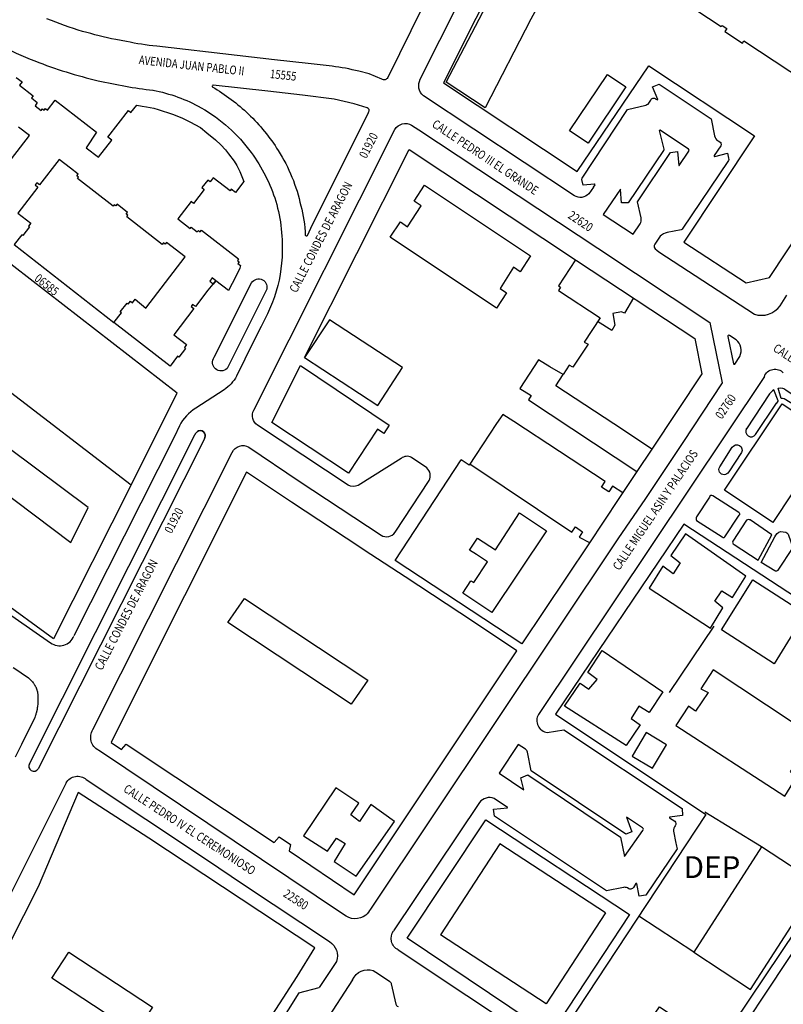
# Model space of a CAD drawing. Units: metres. Extents: x 631003 to 663551, y 4595049 to 4625003.
# Drawn here: x 651908 to 652171, y 4609707 to 4610046 of the extents above; entities that cross this region are included whole.
import ezdxf
from ezdxf.enums import TextEntityAlignment as Align

# ---------------------------------------------------------------- set-up
doc = ezdxf.new("R2010")
doc.units = ezdxf.units.M
doc.header["$MEASUREMENT"] = 0
for name, color, linetype in [('formato', 7, 'Continuous'), ('Nivel 11', 7, 'Continuous'), ('Nivel 12', 10, 'Continuous'), ('Nivel 15', 8, 'Continuous'), ('Nivel 20', 7, 'Continuous'), ('Nivel 24', 92, 'Continuous'), ('Nivel 47', 8, 'Continuous')]:
    doc.layers.add(name, color=color, linetype=linetype)
doc.layers.add('Nivel 21', color=7, linetype='Continuous', lineweight=0)
doc.styles.add('Style-font000', font='font000.shx')
doc.styles.add('Style-font031', font='font031.shx')

# ---------------------------------------------------------------- blocks, each defined once
blk = doc.blocks.new('A$C7786399B')
at = {"layer": 'Nivel 20', "linetype": 'Continuous', "lineweight": 0, "char_height": 3, "attachment_point": 5, "line_spacing_factor": 0.722892, "style": 'Style-font031'}
for s, insert, rotation in [('\\W0.800018x;\\T1.706;AVENIDA JUAN PABLO II', (674294.47, 4611665.71), 353.7949), ('\\W0.800018x;\\T1.712;CALLE PEDRO III EL GRANDE', (674395.39, 4611634.21), 326.2604), ('\\W0.800018x;\\T1.624;CALLE CONDES DE ARAGON', (674338.85, 4611606.73), 62.6871), ('\\W0.800018x;\\T1.712;CALLE PEDRO III EL GRANDE', (674512.59, 4611557.21), 326.2604), ('\\W0.800018x;\\T1.681;CALLE MIGUEL ASIN Y PALACIOS', (674453.79, 4611512.98), 55.986), ('\\W0.800018x;\\T1.624;CALLE CONDES DE ARAGON', (674271.97, 4611476.98), 62.6871), ('\\W0.800018x;\\T1.664;CALLE PEDRO IV EL CEREMONIOSO', (674293.79, 4611403.15), 326.823)]:
    blk.add_mtext(s, dxfattribs=dict(at, insert=insert, rotation=rotation))
at = {"layer": 'Nivel 21', "linetype": 'Continuous', "lineweight": 0, "style": 'Style-font031'}
for s, rotation, width, p in [('15555', 353.7949, 0.800018, (674325.95, 4611662.4)), ('01920', 62.6871, 0.8, (674355.25, 4611638.23)), ('22620', 326.2604, 0.800018, (674428.14, 4611612.2)), ('06585', 321.817, 0.800029, (674244.7, 4611590.36)), ('02760', 55.986, 0.800018, (674477.95, 4611548.52)), ('01920', 62.6871, 0.8, (674288.36, 4611509.35)), ('22580', 326.823, 0.800018, (674330.3, 4611379.13))]:
    blk.add_text(s, height=3, rotation=rotation, dxfattribs=dict(at, width=width)).set_placement(p, align=Align.MIDDLE_CENTER)

msp = doc.modelspace()

# ---------------------------------------------------------------- linework, layer by layer
at = {"layer": 'Nivel 11'}
for p, q in [((651962.35, 4609917.49), (651896.09, 4609968.83)), ((651906.38, 4609968.53), (651940.63, 4609941.69)), ((651880.41, 4609936.69), (651946.55, 4609885.97)), ((651946.55, 4609885.97), (651962.35, 4609917.49)), ((651919.85, 4609833.08), (651843.36, 4609888.3)), ((651946.55, 4609885.97), (651919.85, 4609833.08)), ((652146.85, 4609837.41), (652131.49, 4609814.62))]:
    msp.add_line(p, q, dxfattribs=at)
at = {"layer": 'Nivel 11', "flags": 128}
msp.add_lwpolyline([(652098.19, 4610112.37), (652053.89, 4610024.03), (652099.9, 4609993.59), (652124.52, 4610029.9), (652160.83, 4610005.84), (652136.55, 4609969.28), (652157.93, 4609955.31), (652165.9, 4609957.19), (652229.98, 4610053.97), (652239.7, 4610069.06), (652170.27, 4610115), (652146.89, 4610080.12)], close=True, dxfattribs=at)
for points in [[(652163.16, 4609761.52), (652143.68, 4609773.43)], [(652163.16, 4609761.52), (652139.89, 4609725.37), (652159.46, 4609712.58), (652182.73, 4609748.73), (652163.16, 4609761.52)], [(652139.89, 4609725.37), (652121.05, 4609737.68)]]:
    msp.add_lwpolyline(points, dxfattribs=at)
at = {"layer": 'Nivel 12'}
for p, q in [((652006.15, 4609929.72), (652042.17, 4610001.18)), ((652042.17, 4610001.18), (652099.57, 4609963.08)), ((652099.28, 4609963.27), (652093.38, 4609954.33)), ((652099.57, 4609963.08), (652140.23, 4609936.21)), ((652093.38, 4609954.33), (652094.08, 4609953.87)), ((652094.08, 4609953.87), (652093.45, 4609952.75)), ((652093.45, 4609952.75), (652107.72, 4609943.28)), ((652119.2, 4609950.16), (652116.11, 4609944.96)), ((652115.1, 4609945.42), (652112.09, 4609944.8)), ((652112.09, 4609944.8), (652112.85, 4609940.86)), ((652116.11, 4609944.96), (652115.1, 4609945.42)), ((652107.72, 4609943.28), (652102.21, 4609935.01)), ((652111.72, 4609938.99), (652106.88, 4609942.02)), ((652112.85, 4609940.86), (652111.72, 4609938.99)), ((652103.61, 4609934.23), (652098.38, 4609926.41)), ((652102.21, 4609935.01), (652103.61, 4609934.23)), ((652140.23, 4609936.21), (652142.64, 4609924.12)), ((652086.57, 4609928.87), (652080.14, 4609919.06)), ((652090.44, 4609926.44), (652086.57, 4609928.87)), ((652097.1, 4609927.08), (652095.03, 4609923.9)), ((652098.38, 4609926.41), (652097.1, 4609927.08)), ((652095.03, 4609923.9), (652090.44, 4609926.44)), ((652092.49, 4609920.01), (652095.03, 4609923.9)), ((652142.64, 4609924.12), (652125.5, 4609898.25)), ((652112.41, 4609906.88), (652092.49, 4609920.01)), ((652080.14, 4609919.06), (652084.06, 4609916.66)), ((652084.06, 4609916.66), (652083.09, 4609915.17)), ((652083.09, 4609915.17), (652120.35, 4609890.48)), ((652074.32, 4609910.13), (652072.09, 4609906.98)), ((652078.03, 4609907.7), (652074.32, 4609910.13)), ((652072.09, 4609906.98), (652064.89, 4609896.06)), ((652109.47, 4609887.11), (652078.03, 4609907.7)), ((652115.75, 4609904.68), (652112.41, 4609906.88)), ((652125.51, 4609898.25), (652115.75, 4609904.68)), ((652064.89, 4609896.06), (652062.69, 4609892.72)), ((652125.5, 4609898.25), (652120.35, 4609890.48)), ((652037.33, 4609859.94), (652059.97, 4609894.48)), ((652062.95, 4609893.12), (652098.04, 4609869.65)), ((652120.35, 4609890.48), (652114.21, 4609881.23)), ((652108.21, 4609885.18), (652109.47, 4609887.11)), ((652110.72, 4609883.54), (652108.21, 4609885.18)), ((652111.98, 4609885.46), (652110.72, 4609883.54)), ((652115.5, 4609883.16), (652111.98, 4609885.46)), ((652114.21, 4609881.23), (652103.83, 4609865.69)), ((652098.04, 4609869.65), (652099.22, 4609871.46)), ((652099.22, 4609871.46), (652101.73, 4609869.81)), ((652101.73, 4609869.81), (652100.55, 4609868.01)), ((652103.83, 4609865.69), (652080.84, 4609831.28)), ((652100.55, 4609868.01), (652104.13, 4609866.14)), ((652080.84, 4609831.28), (652037.33, 4609859.94))]:
    msp.add_line(p, q, dxfattribs=at)
at = {"layer": 'Nivel 12', "flags": 128}
for points in [[(652054.8, 4610024.31), (652070, 4610053.24), (652071.94, 4610056.93), (652085.83, 4610049.55), (652083.96, 4610045.93), (652068.25, 4610015.46)], [(652103.62, 4610003.35), (652097.23, 4610007.62), (652110.22, 4610026.97), (652116.52, 4610022.68)], [(652077.92, 4609960.68), (652073.39, 4609953.39), (652075.57, 4609951.96), (652072.17, 4609946.66), (652035.57, 4609971.04), (652039.14, 4609976.28), (652041.6, 4609974.65), (652046.21, 4609981.83), (652043.83, 4609983.41), (652047.38, 4609988.88), (652083.82, 4609964.65), (652080.26, 4609959.17)], [(652014.71, 4609942.65), (652006.19, 4609929.7), (652006.15, 4609929.72), (652031.31, 4609913.25), (652039.81, 4609926.21)], [(652021.31, 4609889.93), (651994.89, 4609907.39), (652004.74, 4609926.91), (652004.73, 4609926.91), (652035.29, 4609906.49), (652033.37, 4609903.63), (652031.21, 4609905.02)], [(652170.33, 4609913.82), (652186.94, 4609902.87), (652167.07, 4609872.95), (652150.45, 4609884.08)], [(651986.24, 4609890.29), (651943.63, 4609805.33), (651939.73, 4609797.43), (651943.25, 4609795.05), (651944.92, 4609796.79), (651995.75, 4609763), (651997.47, 4609764.97), (652001.29, 4609762.35), (652000.94, 4609760.15), (652023.27, 4609745.07), (652079.09, 4609828.91), (652064.25, 4609838.91), (652059.56, 4609841.98), (652040.7, 4609854.35), (652028.95, 4609862.06), (652020.5, 4609867.61), (652001.68, 4609880.04)], [(652065.61, 4609867.64), (652071.81, 4609863.57), (652080.08, 4609876.3), (652089.27, 4609870.15), (652070.55, 4609842.1), (652060.55, 4609848.73), (652063.34, 4609852.99), (652064.33, 4609852.35), (652069.01, 4609859.46), (652065.24, 4609861.95), (652062.82, 4609863.53)], [(652136.49, 4609872.46), (652092.39, 4609807.14), (652144.01, 4609772.62), (652093.06, 4609695.32), (652114.35, 4609681.29), (652119.16, 4609688.44), (652117.25, 4609690.67), (652128.15, 4609706.6), (652148.39, 4609693.2), (652191.25, 4609756.96), (652209.99, 4609744.8), (652223.3, 4609804.95), (652225.86, 4609814.07)], [(651928.37, 4609780.19), (651914.6, 4609747.8), (651884.2, 4609687.78), (651954.67, 4609641.45), (651974.35, 4609671.67), (652003.61, 4609717.01), (652009.68, 4609726.84), (651952.64, 4609764.51)], [(652068.45, 4609770.88), (652117.88, 4609738.35), (652090.7, 4609697.02), (652041.38, 4609730.15)], [(652192.24, 4609752.88), (652209.3, 4609741.68), (652200.3, 4609698.98), (652200.12, 4609693.27), (652196.78, 4609678.79), (652188.64, 4609666.44), (652151.42, 4609691.27), (652171.87, 4609722.18)]]:
    msp.add_lwpolyline(points, close=True, dxfattribs=at)
for points in [[(652136.27, 4610052.06), (652149.35, 4610043.41), (652149.62, 4610043.82), (652151.29, 4610042.72), (652150.6, 4610041.68), (652156.64, 4610037.68), (652157.16, 4610038.47), (652194.1, 4610014.11), (652197.86, 4610019.72), (652195.16, 4610021.53), (652199.88, 4610028.58), (652202.48, 4610026.86), (652205.93, 4610032.09), (652169.03, 4610056.52)], [(651907.09, 4610025.96), (651909.11, 4610024.4), (651908.25, 4610023.29), (651912.93, 4610019.66), (651912.32, 4610018.88), (651914.3, 4610017.35), (651913.59, 4610016.22), (651915.71, 4610014.58), (651916.15, 4610015.15), (651916.72, 4610014.71), (651917.13, 4610015.24), (651917.84, 4610014.69), (651920.5, 4610018.12), (651934.72, 4610007.11), (651931.13, 4610001.76), (651935.35, 4609998.48), (651939.94, 4610004.39), (651938.59, 4610005.43), (651945.68, 4610014.55), (651946.47, 4610013.93), (651948.56, 4610016.39), (651950.33, 4610016.09), (651951.81, 4610015.85), (651954.38, 4610015.34), (651955.86, 4610014.96), (651960.81, 4610013.36), (651963.99, 4610012.04), (651966.73, 4610010.69), (651970.38, 4610008.78), (651972.65, 4610006.93), (651975.63, 4610004.51), (651977.41, 4610002.77), (651979.05, 4610001.02), (651980.06, 4609999.66), (651981.94, 4609997.15), (651982.94, 4609995.66), (651983.94, 4609993.62), (651985.34, 4609990.15), (651982.42, 4609986.37), (651980.98, 4609987.49), (651980.59, 4609986.98), (651974.8, 4609991.46), (651973.7, 4609990.03), (651972.92, 4609990.63), (651970.92, 4609988.06), (651971.7, 4609987.46), (651967.97, 4609982.65), (651967.19, 4609983.25), (651962.62, 4609977.34), (651966.85, 4609974.06), (651967.17, 4609974.46), (651969.28, 4609972.82), (651969.71, 4609973.37), (651970.28, 4609972.93), (651970.71, 4609973.49), (651983.52, 4609963.56), (651983.09, 4609963.01), (651983.65, 4609962.56), (651983.23, 4609962.01), (651984.21, 4609961.26), (651983.98, 4609960.43), (651982.53, 4609957.54), (651980.09, 4609952.68), (651975.7, 4609956.08), (651974.76, 4609954.86), (651975.7, 4609956.08), (651974.46, 4609957.04), (651973.6, 4609955.93), (651974.73, 4609955.05), (651974.67, 4609954.98), (651974.66, 4609954.97), (651974.65, 4609954.95), (651972.99, 4609952.81), (651968.66, 4609947.23), (651967.71, 4609947.96), (651967.16, 4609947.25), (651968.11, 4609946.51), (651961.31, 4609937.49), (651965.65, 4609934.13), (651964.87, 4609933.12), (651965.26, 4609932.82), (651962.95, 4609929.84), (651962.56, 4609930.14), (651959.95, 4609926.77), (651940.63, 4609941.69), (651943.26, 4609945.09), (651942.87, 4609945.4), (651945.18, 4609948.38), (651945.57, 4609948.07), (651946.35, 4609949.08), (651947.06, 4609948.53), (651947.96, 4609949.69), (651951.67, 4609946.64), (651965.11, 4609964.28), (651958.74, 4609969.21), (651958.29, 4609968.63), (651957.72, 4609969.07), (651957.3, 4609968.53), (651945.07, 4609978.02), (651945.48, 4609978.55), (651944.91, 4609978.99), (651945.35, 4609979.57), (651941.79, 4609982.34), (651941.35, 4609981.76), (651940.78, 4609982.2), (651940.36, 4609981.67), (651928.13, 4609991.16), (651928.54, 4609991.69), (651927.96, 4609992.13), (651928.41, 4609992.71), (651925.74, 4609994.8), (651921.91, 4609997.78), (651915.1, 4609988.99), (651914.19, 4609989.69), (651913.64, 4609988.98), (651914.55, 4609988.28), (651907.62, 4609979.34), (651912.08, 4609975.89), (651911.3, 4609974.88), (651911.7, 4609974.58), (651909.38, 4609971.6), (651908.99, 4609971.9), (651906.38, 4609968.53)], [(651897.24, 4609987.38), (651911.64, 4610005.97), (651907.89, 4610008.87)], [(651900.54, 4609885.19), (651925.91, 4609866.17), (651931.77, 4609878.17), (651886.5, 4609911.92)], [(652062.69, 4609892.72), (652059.97, 4609894.48)], [(652157.81, 4609854.58), (652137.05, 4609869.1), (652132.07, 4609861.69), (652135.22, 4609859.16), (652132.86, 4609855.35), (652129.33, 4609858.03), (652124.62, 4609850.41), (652145.69, 4609836.68), (652149.95, 4609843.67), (652147.13, 4609846.01), (652149.58, 4609849.48), (652153.25, 4609847.19), (652157.81, 4609854.58)], [(652149.5, 4609836.11), (652160.21, 4609853.35), (652178.23, 4609841.72), (652167.52, 4609824.48), (652149.5, 4609836.11)], [(652022.16, 4609810.54), (651979.77, 4609838.59), (651985.53, 4609846.89), (652027.92, 4609818.83), (652022.16, 4609810.54)], [(652116.74, 4609796.32), (652095.47, 4609809.9), (652100.85, 4609817.76), (652103.89, 4609815.68), (652106.67, 4609819.09), (652103.47, 4609821.51), (652108.39, 4609829.05), (652129.26, 4609814.8), (652124.54, 4609807.68), (652121.04, 4609809.92), (652118.35, 4609805.68), (652121.5, 4609803.42), (652116.74, 4609796.32)], [(652183.25, 4609798.07), (652146.54, 4609822.35), (652142.3, 4609815.79), (652144.83, 4609814.54), (652140.5, 4609808.15), (652138.16, 4609809.91), (652133.7, 4609803.27), (652171.16, 4609779.01), (652175.26, 4609785.47), (652173.14, 4609787.33), (652176.67, 4609793.15), (652179.13, 4609791.58), (652183.25, 4609798.07)], [(652123.53, 4609800.86), (652118.76, 4609792.76), (652125.79, 4609788.54), (652130.56, 4609796.64), (652123.53, 4609800.86)], [(652023.92, 4609751.53), (652037.06, 4609770.24), (652028.97, 4609776.14), (652025.11, 4609770.31), (652022.04, 4609772.51), (652024.82, 4609776.59), (652016.97, 4609781.82), (652005.83, 4609765.38), (652014.06, 4609760.04), (652017.2, 4609764.57), (652020.14, 4609762.67), (652016.32, 4609756.51), (652023.92, 4609751.53)], [(652109.63, 4609738.89), (652073.28, 4609762.62), (652052.85, 4609731.37)], [(652109.63, 4609738.89), (652089.2, 4609707.64), (652052.85, 4609731.37)], [(651948.01, 4609697.61), (651919.3, 4609716.48), (651925.19, 4609725.33), (651953.91, 4609706.46), (651948.01, 4609697.61)]]:
    msp.add_lwpolyline(points, dxfattribs=at)
at = {"layer": 'Nivel 15'}
for p, q in [((652128, 4610007.71), (652129.63, 4610001.23)), ((652129.63, 4610000.99), (652129.51, 4610000.77)), ((652129.63, 4610001.23), (652129.63, 4610000.99)), ((652148.32, 4610004.11), (652149.17, 4610003.53)), ((652129.51, 4610000.77), (652117.41, 4609982.87)), ((652114.69, 4609987.51), (652108.76, 4609978.8)), ((652114.78, 4609987.47), (652114.69, 4609987.51)), ((652115.12, 4609982.8), (652114.78, 4609987.47)), ((652117.41, 4609982.87), (652115.12, 4609982.8)), ((652108.76, 4609978.8), (652119.11, 4609972.08)), ((652119.11, 4609972.08), (652121.52, 4609975.6)), ((651881.93, 4609857.3), (651918.9, 4609831.61)), ((652079.57, 4609796.74), (652073.1, 4609786.86)), ((652082.1, 4609795.08), (652079.57, 4609796.74)), ((652073.1, 4609786.86), (652081.57, 4609781.14)), ((652080.44, 4609785.23), (652082.86, 4609786.27)), ((652081.57, 4609781.14), (652080.44, 4609785.23)), ((652082.86, 4609786.27), (652114.69, 4609764.83)), ((652133.52, 4609768.78), (652133.25, 4609768.39)), ((652114.69, 4609764.83), (652116.17, 4609758.23)), ((652116.17, 4609758.23), (652122.46, 4609767.18)), ((652004.22, 4609711.34), (651967.89, 4609654.19))]:
    msp.add_line(p, q, dxfattribs=at)
at = {"layer": 'Nivel 15', "flags": 128}
for points in [[(652105.41, 4609988.18), (652103.85, 4609985.9), (652103.85, 4609985.9, -0.354506), (652098.88, 4609985.28), (652098.88, 4609985.28), (652047.04, 4610019.56), (652047.03, 4610019.56, -0.352544), (652045.94, 4610025.32), (652045.94, 4610025.31), (652093.33, 4610119.49), (652093.33, 4610119.5, -0.369117), (652098.75, 4610121), (652098.75, 4610120.99), (652120.36, 4610106.49)], [(652154.47, 4609935.76), (652152.2, 4609937.29), (652152.21, 4609937.29, 0.794933), (652151.66, 4609936.88)]]:
    msp.add_lwpolyline(points, format="xyb", dxfattribs=at)
for points in [[(652126.84, 4610018.5), (652127.49, 4610018.18), (652127.6, 4610018.39), (652125.78, 4610022.69), (652128.01, 4610023.61), (652145.93, 4610011.74), (652147.08, 4610005.84)], [(652124.76, 4610017.43), (652125.13, 4610018.11)], [(652105.41, 4609988.18), (652106, 4609989.05), (652105.9, 4609989.22), (652105.75, 4609989.21), (652101.87, 4609988.94), (652101.48, 4609990.87), (652101.48, 4609991.06), (652101.62, 4609991.35), (652117.1, 4610014.9), (652123.45, 4610016.43)], [(652138.09, 4610001.31), (652128.37, 4610007.79), (652128, 4610007.71)], [(652149.2, 4610002.44), (652146.89, 4609999.05), (652146.9, 4609998.87), (652147.03, 4609998.81), (652147.14, 4609998.81), (652151.49, 4609999.93), (652151.9, 4609998.23)], [(652121.81, 4609977.66), (652120.55, 4609983.21), (652131.88, 4610000.13), (652134.27, 4610000.53), (652134.76, 4609995.68), (652134.92, 4609995.66), (652138.25, 4610000.59)], [(652151.82, 4609997.37), (652135.95, 4609973.81), (652135.8, 4609973.65), (652135.56, 4609973.61), (652130.81, 4609972.65)], [(652128.32, 4609971.35), (652126.52, 4609968.63)], [(652126.68, 4609967), (652127.19, 4609966.54), (652127.94, 4609965.96), (652160.74, 4609944.58)], [(651975.16, 4609929.79), (651987.98, 4609955.33)], [(651992.96, 4609952.7), (651979.54, 4609925.96)], [(652169.57, 4609947.48), (652171.94, 4609951.1)], [(651995.13, 4609948.74), (651993.48, 4609944.7), (651991.3, 4609940.37), (651988.52, 4609935), (651982.84, 4609923.32)], [(652151.65, 4609936.9), (652153.55, 4609927.57)], [(652154.06, 4609927.41), (652155.71, 4609930.09)], [(652164.17, 4609923.15), (652086.54, 4609807.07)], [(651978.51, 4609918.56), (651968.81, 4609912.26)], [(651911.61, 4609790.1), (651968.5, 4609903.15)], [(651963.19, 4609906.18), (651961.44, 4609902.54), (651926.94, 4609834)], [(651971.76, 4609901.72), (651914.63, 4609788.36)], [(651906.05, 4609823.22), (651907.94, 4609821.94), (651908.74, 4609821.4), (651911.26, 4609819.58), (651912.04, 4609818.95)], [(651912.04, 4609818.95), (651912.47, 4609818.45), (651912.68, 4609818.2), (651912.88, 4609817.94), (651912.98, 4609817.81), (651913.17, 4609817.55), (651913.26, 4609817.42), (651913.4, 4609817.22), (651913.51, 4609817.04), (651913.57, 4609816.95), (651913.65, 4609816.81), (651913.77, 4609816.6), (651913.87, 4609816.39), (651913.92, 4609816.28), (651913.99, 4609816.12), (651914.04, 4609816.01), (651914.12, 4609815.78), (651914.16, 4609815.67), (651914.23, 4609815.43), (651914.3, 4609815.2), (651914.33, 4609815.04), (651914.36, 4609814.93), (651914.4, 4609814.72), (651914.42, 4609814.6), (651914.46, 4609814.35), (651914.49, 4609814.11), (651914.51, 4609813.94), (651914.53, 4609813.61), (651914.55, 4609813.36), (651914.55, 4609813.19), (651914.56, 4609812.85), (651914.56, 4609812.68), (651914.56, 4609812.34), (651914.55, 4609812.01), (651914.55, 4609811.78), (651914.53, 4609811.33), (651914.49, 4609810.75), (651914.47, 4609810.46), (651914.43, 4609810.03), (651914.38, 4609809.6), (651914.35, 4609809.39), (651914.29, 4609808.97), (651914.26, 4609808.76), (651914.2, 4609808.45), (651914.14, 4609808.17), (651914.11, 4609808.03), (651914.06, 4609807.82), (651913.98, 4609807.52), (651913.89, 4609807.21), (651913.84, 4609807.06), (651913.73, 4609806.72), (651913.65, 4609806.5), (651913.49, 4609806.05)], [(651913.49, 4609806.05), (651908.88, 4609796.74), (651906.75, 4609792.4)], [(651913.49, 4609806.05), (651908.88, 4609796.74), (651906.75, 4609792.4)], [(652089.55, 4609800.82), (652095.22, 4609801.81), (652135.96, 4609774.76), (652136.07, 4609772.29), (652131.63, 4609771.8), (652131.53, 4609771.68), (652131.62, 4609771.56), (652133.41, 4609770.39)], [(652116.76, 4609771.75), (652118.6, 4609766.75), (652116.56, 4609765.9), (652084.09, 4609787.69), (652082.78, 4609794.13)], [(651931.17, 4609784.72), (651972.18, 4609757.39), (651985.58, 4609748.4), (652014.76, 4609728.99)], [(651924.26, 4609783.5), (651900.92, 4609736.99), (651897.01, 4609729), (651895.65, 4609726.66)], [(652115.79, 4609747.62), (652109.89, 4609746.4), (652071.44, 4609772.11), (652071.09, 4609774.45), (652075.95, 4609774.96), (652075.92, 4609775.12), (652071.34, 4609778.17)], [(652066.28, 4609776.78), (652036.79, 4609732.68)], [(652122.34, 4609768.06), (652116.76, 4609771.75)], [(652133.04, 4609766.4), (652133.66, 4609763.43), (652134, 4609761.76), (652134.22, 4609760.91), (652123.43, 4609745), (652121.2, 4609744.65), (652120.33, 4609748.94), (652120.04, 4609748.99), (652119.2, 4609747.61)], [(652117.61, 4609747.11), (652117.16, 4609747.42)], [(652038.37, 4609726.15), (652132.41, 4609663.67)], [(652017.18, 4609722.2), (652011.25, 4609713.18)], [(652022.63, 4609715.84), (652023.23, 4609716.81)], [(652030.72, 4609718.53), (652035.41, 4609715.34)], [(652022.63, 4609715.84), (652013.09, 4609701.25), (652014.29, 4609693.74), (651976.97, 4609636.67), (651952.82, 4609599.56), (651945.67, 4609597.54)], [(652035.95, 4609714.51), (652037.51, 4609707.53)], [(652004.22, 4609711.34), (652011.25, 4609713.18)]]:
    msp.add_lwpolyline(points, dxfattribs=at)
msp.add_lwpolyline([(651988.74, 4609911.6), (652037.24, 4610007.99), (652037.24, 4610007.99, -0.426462), (652042.94, 4610009.56), (652042.95, 4610009.56), (652045.47, 4610007.91), (652106.94, 4609967.24), (652145.48, 4609941.72), (652149.73, 4609920.95), (652136.11, 4609900.47), (652123.32, 4609881.23), (652113.8, 4609867.44), (652028.89, 4609740.19), (652028.89, 4609740.19, -0.055179), (652027.25, 4609738.08, -0.350215), (652019.57, 4609738.34), (652019.58, 4609738.34), (651935.35, 4609794.75), (651935.35, 4609794.75, -0.439977), (651933.47, 4609801.82), (651981.34, 4609897.08), (651981.35, 4609897.08, -0.458089), (651987.02, 4609898.86), (651987.01, 4609898.86), (652004.31, 4609887.2), (652032.45, 4609868.61), (652032.45, 4609868.62, 0.398298), (652037.32, 4609869.66), (652037.29, 4609869.63), (652049.02, 4609887.47), (652049.02, 4609887.47, 0.339516), (652048.17, 4609891.78), (652048.17, 4609891.77), (652042.88, 4609895.35), (652042.88, 4609895.35, 0.31115), (652039.34, 4609895), (652039.33, 4609895), (652024.57, 4609885.69), (652024.57, 4609885.7, -0.227849), (652021.14, 4609885.86), (652021.13, 4609885.86), (651990.04, 4609906.41), (651990.04, 4609906.41, -0.396372), (651988.74, 4609911.6)], format="xyb", close=True, dxfattribs=at)
at = {"layer": 'Nivel 15'}
for centre, radius, start, end in [((651966.77, 4610169.15), 147.48, 237.967, 248.837), ((651969.39, 4610171.78), 150.89, 248.2727, 256.9212), ((651978.02, 4610214.77), 194.73, 257.3102, 262.9437), ((652122.93, 4610018.47), 2.1, 284.1521, 330.4839), ((652149.32, 4610006.14), 2.26, 187.568, 243.7667), ((652137.79, 4610000.87), 0.534, 329.2146, 55.7041), ((652119.27, 4609976.96), 2.63, 328.8016, 15.3247), ((652132.24, 4609966.87), 5.95, 103.9304, 131.2221), ((652127.46, 4609967.89), 1.19, 142.1604, 228.5305), ((652163.17, 4609952.06), 7.87, 251.9754, 324.3844), ((652151.75, 4609932.19), 4.49, 332.0389, 52.6834), ((652153.87, 4609927.67), 0.322, 197.8747, 307.5142), ((651976.5, 4609899.51), 14.89, 121.0587, 153.3525), ((651970.76, 4609902.26), 2.43, 115.0754, 158.3953), ((651970.32, 4609902.84), 1.73, 28.1948, 109.847), ((651969.81, 4609902.77), 2.22, 331.9673, 23.51), ((651921.98, 4609835.98), 5.34, 234.8255, 338.1805), ((652090.17, 4609804.97), 4.19, 149.9814, 261.6001), ((652081.42, 4609793.87), 1.39, 10.5682, 60.7304), ((651913.13, 4609789.26), 1.74, 150.8497, 329.0998), ((652069.74, 4609774.12), 4.36, 68.4259, 142.4832), ((652121.99, 4609767.56), 0.607, 321.1033, 54.0487), ((652135.16, 4609767.18), 2.26, 147.7894, 200.186), ((652116.19, 4609745.61), 2.05, 61.6725, 101.0657), ((652039, 4609708.07), 1.59, 199.8484, 243.3101)]:
    msp.add_arc(centre, radius, start, end, dxfattribs=at)
at = {"layer": 'Nivel 15', "extrusion": (0, 0, -1)}
for centre, radius, start, end in [((-651944.65, 4609970.05), 52.33, 100.3998, 119.7657), ((-652126.11, 4610017.73), 1.06, 21.4578, 132.8122), ((-651943.86, 4609968.11), 54.41, 119.4782, 143.8941), ((-652147.97, 4610002.96), 1.33, 154.6625, 203.2424), ((-651941.88, 4609966.44), 56.99, 143.709, 162.6843), ((-652151.04, 4609997.87), 0.925, 157.5424, 212.7651), ((-651941.09, 4609967.5), 57.44, 163.9305, 183.3625), ((-651949.04, 4609966.66), 49.45, 182.9305, 201.2461), ((-651990.43, 4609953.92), 2.82, 29.943, 205.6817), ((-651977.45, 4609927.99), 2.91, 223.9862, 38.1538), ((-651970.04, 4609930.63), 14.74, 209.7433, 234.9262), ((-652167.82, 4609921.79), 3.9, 20.4748, 137.2981), ((-651970.76, 4609902.26), 2.43, 21.6047, 64.9246), ((-651970.32, 4609902.84), 1.73, 70.153, 151.8052), ((-651969.81, 4609902.77), 2.22, 156.49, 208.0327), ((-651928.21, 4609781.29), 4.53, 29.2761, 130.806), ((-652132.57, 4609769.53), 1.21, 134.1569, 218.0344), ((-652118.18, 4609748.21), 1.18, 210.4028, 264.7061), ((-652118.05, 4609748.03), 1.02, 256.3932, 295.8441), ((-652040.36, 4609730.09), 4.41, 296.8523, 35.9474), ((-652011.49, 4609724), 5.96, 123.2021, 197.5399), ((-652027.84, 4609713.89), 5.46, 32.3493, 121.7421), ((-652034.79, 4609714.35), 1.16, 122.3044, 172.5075)]:
    msp.add_arc(centre, radius, start, end, dxfattribs=at)
at = {"layer": 'Nivel 24', "flags": 128}
msp.add_lwpolyline([(652054.66, 4610066.18), (652034.75, 4610025.86), (652034.75, 4610025.86, -0.459462), (652032.74, 4610025.33), (652032.74, 4610025.33), (652028.43, 4610027.11), (652024.83, 4610028.03), (652024.82, 4610028.03, 0.035097), (652015.61, 4610029.77), (652015.61, 4610029.77), (652007.42, 4610030.69), (651995.86, 4610032.03), (651982.97, 4610033.51), (651955.37, 4610036.65), (651955.37, 4610036.65, -0.027258), (651945, 4610038.27), (651945, 4610038.27), (651941.27, 4610038.93), (651941.27, 4610038.94, -0.016304), (651929.9, 4610041.74, -0.024799), (651917.67, 4610046.12)], format="xyb", dxfattribs=at)
for points in [[(652027.69, 4610015.51), (652023.22, 4610016.89), (652016.33, 4610018.44), (652005.47, 4610019.79), (651993.55, 4610021.18), (651974.82, 4610023.28, 0.53487), (651974.47, 4610022.69, -0.060721), (651986.91, 4610013.3, -0.064639), (651997.13, 4610000.78, -0.088524), (652004.89, 4609981.85, -0.054579), (652006.42, 4609971.75, 0.553981), (652007.13, 4609971.56), (652008.96, 4609975.43), (652028.22, 4610014.04), (652028.2, 4610014.02, 0.507613)], [(652165.91, 4609917.16), (652158.02, 4609905.2), (652158.08, 4609905.28, 0.992255), (652161.16, 4609903.27), (652161.15, 4609903.28), (652168.4, 4609913.98), (652168.41, 4609913.98, 0.00351), (652168.87, 4609914.74), (652168.87, 4609914.75), (652167.42, 4609918.59), (652167.43, 4609918.58, 0.088152), (652165.91, 4609917.16)], [(652171.63, 4609918.47), (652179.19, 4609913.55), (652179.19, 4609913.55, -0.568393), (652177.47, 4609911.5), (652177.46, 4609911.5), (652170.93, 4609915.52), (652170.93, 4609915.52, 0.140792), (652169.95, 4609915.59), (652168.91, 4609919.14), (652168.91, 4609919.14, -0.255972), (652171.64, 4609918.47)], [(652148.82, 4609892.15), (652153.16, 4609898.91), (652153.16, 4609898.9, -0.94764), (652156.31, 4609897.01), (652156.31, 4609897.01), (652151.94, 4609890.37), (652151.94, 4609890.36, -1.031396), (652148.83, 4609892.15)], [(652145.29, 4609881.67), (652140.8, 4609874.93), (652140.8, 4609874.93, 0.18671), (652140.8, 4609873.73), (652140.8, 4609873.73), (652149.67, 4609868.05), (652149.67, 4609868.05, 0.601328), (652150.59, 4609868.1), (652150.59, 4609868.1), (652155.57, 4609875.51), (652155.57, 4609875.51, 0.529377), (652155.42, 4609876.41), (652155.42, 4609876.41), (652146.46, 4609882.2), (652146.46, 4609882.2, 0.491238), (652145.29, 4609881.67)], [(652158.08, 4609873.76), (652153.38, 4609866.57), (652153.38, 4609866.56, 0.447289), (652153.76, 4609865.42), (652153.76, 4609865.43), (652162.05, 4609860.05), (652166.79, 4609868.72), (652159.35, 4609873.89), (652159.36, 4609873.88, 0.245461), (652158.08, 4609873.76)], [(652172.48, 4609868.62), (652173.98, 4609864.45), (652168.75, 4609856.57), (652168.75, 4609856.56, -0.459563), (652167.74, 4609856.35), (652167.74, 4609856.35), (652163.09, 4609859.27), (652167.72, 4609868.03), (652167.73, 4609868.03, -0.227487), (652169.77, 4609869.91), (652169.76, 4609869.91), (652171.58, 4609869.64), (652171.59, 4609869.63, -0.274556), (652172.48, 4609868.62)]]:
    msp.add_lwpolyline(points, format="xyb", close=True, dxfattribs=at)

# ---------------------------------------------------------------- block references
at = {"layer": 'formato'}
msp.add_blockref('A$C7786399B', (-22327.1, -1635.66), dxfattribs=at)

# ---------------------------------------------------------------- texts
at = {"layer": 'Nivel 47', "style": 'Style-font000', "width": 1}
msp.add_text('DEP', height=7.5, rotation=359.9983, dxfattribs=at).set_placement((652146.17, 4609754.59), align=Align.MIDDLE_CENTER)

doc.saveas('drawing.dxf')
